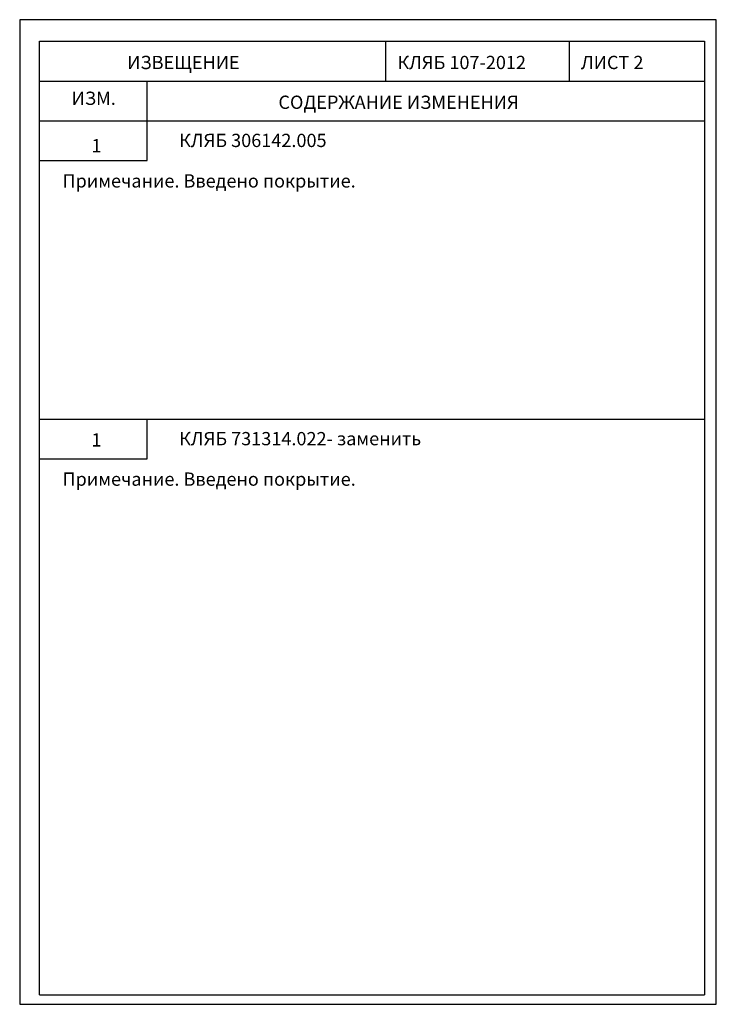
# Model space of a CAD drawing. Extents: x 19870 to 40921, y 5406 to 17024.
# Drawn here: x 40711 to 40921, y 16727 to 17024 of the extents above; entities that cross this region are included whole.
import ezdxf

# ---------------------------------------------------------------- set-up
doc = ezdxf.new("R2010")
doc.units = 0
doc.header["$MEASUREMENT"] = 0
doc.layers.get('0').update_dxf_attribs({"linetype": 'CONTINUOUS'})
doc.layers.add('Лист', color=1, linetype='CONTINUOUS', plot=False)
doc.styles.add('ANGLE', font='SIMPLEX', dxfattribs={"oblique": 15})

msp = doc.modelspace()

# ---------------------------------------------------------------- linework, layer by layer
for p, q in [((40717.15, 16729.42), (40717.15, 17017.02)), ((40717.15, 17017.02), (40917.55, 17017.02)), ((40821.55, 17005.02), (40821.55, 17017.02)), ((40876.75, 17017.02), (40876.75, 17005.02)), ((40917.55, 17017.02), (40917.55, 16729.42)), ((40717.15, 17005.02), (40917.55, 17005.02)), ((40749.55, 16981.02), (40749.55, 17005.02)), ((40817.95, 17005.02), (40829.95, 17005.02)), ((40717.15, 16993.02), (40917.55, 16993.02)), ((40717.15, 16981.02), (40749.55, 16981.02)), ((40717.15, 16981.02), (40749.55, 16981.02)), ((40717.15, 16903.06), (40917.55, 16903.06)), ((40749.55, 16891.06), (40749.55, 16903.06)), ((40717.15, 16891.06), (40749.55, 16891.06)), ((40717.15, 16729.42), (40917.55, 16729.42))]:
    msp.add_line(p, q)
at = {"layer": 'Лист'}
msp.add_lwpolyline([(40711.15, 16726.52), (40921.15, 16726.52), (40921.15, 17023.52), (40711.15, 17023.52)], close=True, dxfattribs=at)

# ---------------------------------------------------------------- texts
at = {"style": 'ANGLE', "oblique": 15}
for s, p in [('ИЗВЕЩЕНИЕ', (40743.55, 17008.62)), ('КЛЯБ 107-2012', (40825.01, 17008.62)), ('ЛИСТ 2', (40880.35, 17008.62)), ('ИЗМ.', (40726.8, 16997.82)), ('СОДЕРЖАНИЕ ИЗМЕНЕНИЯ', (40789.15, 16996.62)), ('КЛЯБ 306142.005', (40759.21, 16985.11)), ('1', (40732.81, 16983.53)), ('Примечание. Введено покрытие.', (40724.06, 16972.9)), ('1', (40732.81, 16894.78)), ('КЛЯБ 731314.022- заменить', (40759.21, 16895.15)), ('Примечание. Введено покрытие.', (40724.06, 16882.94))]:
    msp.add_text(s, height=4, dxfattribs=at).set_placement(p)

doc.saveas('drawing.dxf')
